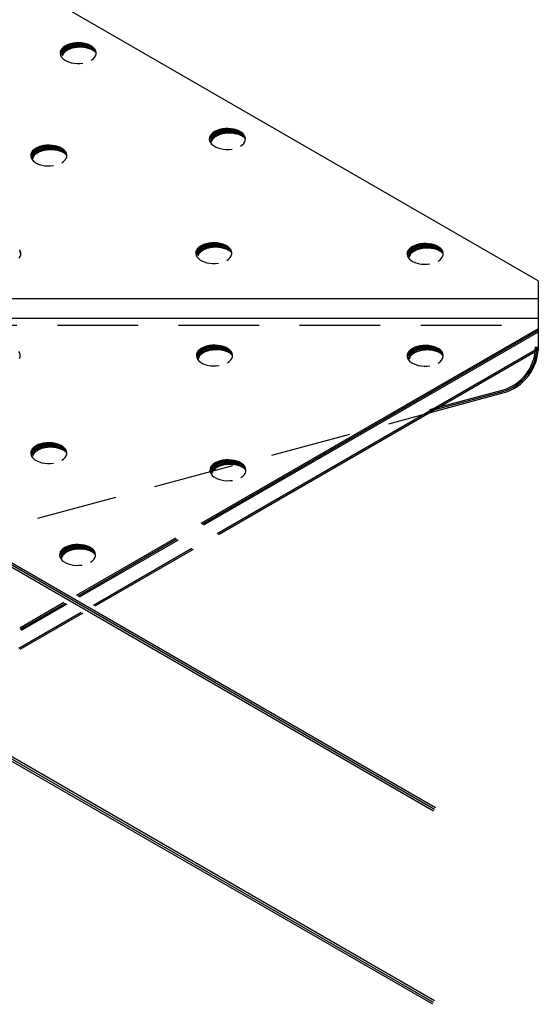
# Model space of a CAD drawing. Extents: x 14 to 804, y 36 to 580.
# Drawn here: x 738 to 779, y 49 to 126 of the extents above; entities that cross this region are included whole.
import ezdxf

# ---------------------------------------------------------------- set-up
doc = ezdxf.new("R2010")
doc.units = 0
doc.linetypes.add('HIDDEN', pattern=[9.525, 6.35, -3.175])
doc.layers.add('PLATTE', color=7, linetype='Continuous')
doc.layers.add('ZEICHNUNG', color=7, linetype='Continuous')

msp = doc.modelspace()

# ---------------------------------------------------------------- linework, layer by layer
at = {"layer": 'PLATTE', "color": 7, "linetype": 'Continuous'}
for p, q in [((778.564, 105.907), (737.777, 129.456)), ((778.564, 105.907), (778.564, 102.139)), ((730.249, 104.516), (778.564, 104.516)), ((778.564, 104.023), (778.564, 100.728)), ((770.408, 64.334), (703.175, 103.15)), ((770.483, 64.464), (703.477, 103.15)), ((770.333, 64.203), (703.326, 102.889)), ((730.129, 102.981), (778.564, 102.981)), ((778.564, 102.139), (752.021, 86.815)), ((778.564, 102.009), (752.129, 86.747)), ((778.564, 101.878), (752.238, 86.679)), ((778.564, 102.139), (778.564, 100.451)), ((778.507, 100.549), (753.316, 86.005)), ((778.564, 100.451), (753.425, 85.937)), ((770.038, 95.781), (775.716, 97.308)), ((770.067, 95.672), (775.745, 97.199)), ((770.097, 95.563), (775.775, 97.09)), ((770.408, 49.262), (703.175, 88.079)), ((770.333, 49.132), (703.326, 87.818)), ((770.257, 49.001), (703.326, 87.644)), ((750.021, 85.66), (742.224, 81.158)), ((750.13, 85.592), (742.337, 81.093)), ((750.238, 85.524), (742.451, 81.029)), ((751.317, 84.85), (743.582, 80.385)), ((751.425, 84.783), (743.696, 80.32)), ((741.259, 80.601), (737.777, 78.591)), ((742.617, 79.828), (737.72, 77.001)), ((741.373, 80.536), (737.833, 78.493)), ((741.487, 80.472), (737.89, 78.395)), ((742.731, 79.763), (737.777, 76.903))]:
    msp.add_line(p, q, dxfattribs=at)
at = {"layer": 'PLATTE', "color": 7, "linetype": 'HIDDEN'}
for p, q in [((731.213, 102.435), (778.564, 102.435)), ((730.003, 84.779), (770.097, 95.563))]:
    msp.add_line(p, q, dxfattribs=at)
at = {"layer": 'PLATTE', "color": 7, "linetype": 'Continuous'}
for radius in [3.542, 3.655, 3.768]:
    msp.add_arc((774.796, 100.728), radius, 285.0537, 0, dxfattribs=at)
at = {"layer": 'ZEICHNUNG', "color": 7, "linetype": 'Continuous'}
for points in [[(743.404, 123.256), (743.551, 123.36), (743.666, 123.477), (743.748, 123.603), (743.792, 123.735), (743.798, 123.87), (743.767, 124.003), (743.698, 124.131), (743.593, 124.251), (743.456, 124.36), (743.29, 124.455), (743.1, 124.532), (742.89, 124.591), (742.667, 124.629), (742.436, 124.645), (742.203, 124.639), (741.975, 124.612), (741.758, 124.563), (741.557, 124.494), (741.379, 124.408), (741.228, 124.306), (741.107, 124.191), (741.02, 124.066), (740.971, 123.935), (740.958, 123.8), (740.984, 123.667), (741.048, 123.537), (741.147, 123.416), (741.279, 123.305), (741.441, 123.208), (741.628, 123.128), (741.835, 123.067), (742.057, 123.026), (742.288, 123.006), (742.521, 123.008), (742.75, 123.033)], [(743.356, 124.376), (743.289, 124.409), (743.219, 124.44), (743.145, 124.468), (743.068, 124.493), (742.989, 124.516), (742.908, 124.535), (742.825, 124.552), (742.74, 124.566), (742.653, 124.577), (742.566, 124.584), (742.478, 124.589), (742.39, 124.59), (742.302, 124.588), (742.214, 124.583), (742.127, 124.575), (742.041, 124.563), (741.956, 124.549), (741.873, 124.532), (741.792, 124.511), (741.714, 124.488), (741.638, 124.462), (741.565, 124.434), (741.495, 124.402), (741.429, 124.369), (741.366, 124.333), (741.308, 124.295), (741.253, 124.255), (741.203, 124.213), (741.158, 124.169), (741.117, 124.124), (741.082, 124.077), (741.051, 124.029), (741.026, 123.981), (741.006, 123.931), (740.991, 123.881)], [(743.501, 124.259), (743.437, 124.299), (743.37, 124.336), (743.298, 124.371), (743.222, 124.403), (743.143, 124.432), (743.061, 124.458), (742.976, 124.481), (742.888, 124.5), (742.799, 124.516), (742.708, 124.529), (742.616, 124.538), (742.522, 124.544), (742.429, 124.546), (742.335, 124.544), (742.242, 124.539), (742.149, 124.53), (742.058, 124.518), (741.968, 124.503), (741.88, 124.484), (741.795, 124.462), (741.712, 124.436), (741.633, 124.408), (741.557, 124.376), (741.484, 124.342), (741.416, 124.305), (741.352, 124.265), (741.292, 124.224), (741.238, 124.18), (741.189, 124.134), (741.145, 124.086), (741.106, 124.036), (741.074, 123.986), (741.047, 123.934), (741.026, 123.881), (741.011, 123.828)], [(743.661, 124.104), (743.606, 124.153), (743.546, 124.199), (743.48, 124.242), (743.409, 124.283), (743.333, 124.321), (743.252, 124.355), (743.168, 124.387), (743.08, 124.414), (742.989, 124.439), (742.895, 124.459), (742.799, 124.475), (742.701, 124.488), (742.602, 124.496), (742.502, 124.501), (742.402, 124.501), (742.302, 124.497), (742.202, 124.49), (742.104, 124.478), (742.008, 124.462), (741.913, 124.442), (741.822, 124.419), (741.733, 124.392), (741.648, 124.361), (741.567, 124.327), (741.49, 124.29), (741.418, 124.249), (741.352, 124.206), (741.29, 124.16), (741.234, 124.112), (741.185, 124.062), (741.141, 124.01), (741.104, 123.956), (741.074, 123.901), (741.051, 123.844), (741.034, 123.787)], [(743.678, 124.054), (743.624, 124.102), (743.565, 124.147), (743.501, 124.19), (743.431, 124.23), (743.357, 124.268), (743.279, 124.302), (743.196, 124.333), (743.111, 124.361), (743.022, 124.385), (742.93, 124.406), (742.836, 124.422), (742.74, 124.436), (742.643, 124.445), (742.545, 124.45), (742.447, 124.452), (742.349, 124.449), (742.251, 124.443), (742.154, 124.432), (742.059, 124.418), (741.966, 124.4), (741.875, 124.379), (741.787, 124.354), (741.702, 124.325), (741.62, 124.293), (741.543, 124.258), (741.47, 124.22), (741.402, 124.179), (741.339, 124.135), (741.281, 124.09), (741.229, 124.041), (741.183, 123.991), (741.143, 123.939), (741.109, 123.886), (741.082, 123.831), (741.061, 123.776)], [(743.703, 123.968), (743.649, 124.016), (743.588, 124.062), (743.522, 124.106), (743.451, 124.147), (743.375, 124.185), (743.295, 124.219), (743.21, 124.25), (743.122, 124.278), (743.031, 124.302), (742.937, 124.323), (742.841, 124.339), (742.743, 124.352), (742.644, 124.36), (742.544, 124.364), (742.444, 124.365), (742.344, 124.361), (742.245, 124.353), (742.146, 124.341), (742.05, 124.326), (741.956, 124.306), (741.864, 124.282), (741.775, 124.255), (741.69, 124.225), (741.609, 124.191), (741.533, 124.153), (741.461, 124.113), (741.394, 124.07), (741.332, 124.024), (741.277, 123.976), (741.227, 123.926), (741.184, 123.873), (741.147, 123.82), (741.116, 123.764), (741.093, 123.708), (741.076, 123.651)], [(743.746, 123.888), (743.691, 123.936), (743.631, 123.982), (743.565, 124.026), (743.493, 124.067), (743.417, 124.105), (743.337, 124.139), (743.253, 124.171), (743.165, 124.198), (743.074, 124.222), (742.98, 124.243), (742.884, 124.259), (742.786, 124.272), (742.686, 124.28), (742.586, 124.284), (742.486, 124.285), (742.386, 124.281), (742.287, 124.273), (742.189, 124.261), (742.092, 124.246), (741.998, 124.226), (741.906, 124.202), (741.818, 124.175), (741.733, 124.145), (741.652, 124.111), (741.575, 124.073), (741.503, 124.033), (741.436, 123.99), (741.375, 123.944), (741.319, 123.896), (741.269, 123.846), (741.226, 123.794), (741.189, 123.74), (741.159, 123.685), (741.135, 123.628), (741.119, 123.571)], [(755.131, 116.5), (755.278, 116.604), (755.394, 116.721), (755.475, 116.847), (755.519, 116.979), (755.525, 117.113), (755.494, 117.246), (755.425, 117.375), (755.32, 117.495), (755.183, 117.604), (755.018, 117.698), (754.827, 117.776), (754.617, 117.834), (754.394, 117.872), (754.163, 117.888), (753.93, 117.883), (753.702, 117.855), (753.485, 117.807), (753.285, 117.738), (753.106, 117.652), (752.955, 117.55), (752.834, 117.434), (752.748, 117.31), (752.698, 117.178), (752.685, 117.044), (752.712, 116.91), (752.775, 116.781), (752.874, 116.659), (753.007, 116.549), (753.168, 116.452), (753.355, 116.372), (753.563, 116.31), (753.784, 116.269), (754.015, 116.25), (754.248, 116.252), (754.477, 116.276)], [(755.083, 117.62), (755.016, 117.653), (754.946, 117.683), (754.872, 117.711), (754.795, 117.737), (754.716, 117.759), (754.635, 117.779), (754.552, 117.796), (754.467, 117.81), (754.38, 117.82), (754.293, 117.828), (754.205, 117.832), (754.117, 117.833), (754.029, 117.832), (753.941, 117.826), (753.854, 117.818), (753.768, 117.807), (753.683, 117.793), (753.6, 117.775), (753.52, 117.755), (753.441, 117.732), (753.365, 117.706), (753.292, 117.677), (753.222, 117.646), (753.156, 117.612), (753.093, 117.577), (753.035, 117.538), (752.98, 117.498), (752.93, 117.456), (752.885, 117.413), (752.845, 117.367), (752.809, 117.321), (752.778, 117.273), (752.753, 117.224), (752.733, 117.175), (752.718, 117.124)], [(755.228, 117.503), (755.164, 117.542), (755.097, 117.58), (755.025, 117.615), (754.949, 117.647), (754.87, 117.676), (754.788, 117.701), (754.703, 117.724), (754.616, 117.744), (754.526, 117.76), (754.435, 117.772), (754.343, 117.782), (754.25, 117.787), (754.156, 117.789), (754.062, 117.788), (753.969, 117.783), (753.876, 117.774), (753.785, 117.762), (753.695, 117.746), (753.608, 117.728), (753.522, 117.705), (753.439, 117.68), (753.36, 117.651), (753.284, 117.62), (753.211, 117.586), (753.143, 117.549), (753.079, 117.509), (753.02, 117.467), (752.965, 117.423), (752.916, 117.377), (752.872, 117.329), (752.833, 117.28), (752.801, 117.229), (752.774, 117.178), (752.753, 117.125), (752.738, 117.071)], [(755.388, 117.348), (755.334, 117.396), (755.273, 117.442), (755.207, 117.486), (755.136, 117.527), (755.06, 117.565), (754.98, 117.599), (754.895, 117.63), (754.807, 117.658), (754.716, 117.682), (754.622, 117.703), (754.526, 117.719), (754.428, 117.731), (754.329, 117.74), (754.229, 117.744), (754.129, 117.745), (754.029, 117.741), (753.929, 117.733), (753.831, 117.721), (753.735, 117.706), (753.64, 117.686), (753.549, 117.662), (753.46, 117.635), (753.375, 117.605), (753.294, 117.57), (753.217, 117.533), (753.145, 117.493), (753.079, 117.45), (753.017, 117.404), (752.961, 117.356), (752.912, 117.306), (752.868, 117.253), (752.831, 117.2), (752.801, 117.144), (752.778, 117.088), (752.761, 117.031)], [(755.405, 117.298), (755.351, 117.345), (755.292, 117.391), (755.228, 117.434), (755.158, 117.474), (755.084, 117.511), (755.006, 117.546), (754.924, 117.577), (754.838, 117.604), (754.749, 117.629), (754.657, 117.649), (754.563, 117.666), (754.468, 117.679), (754.37, 117.688), (754.273, 117.694), (754.174, 117.695), (754.076, 117.693), (753.978, 117.686), (753.882, 117.676), (753.786, 117.662), (753.693, 117.644), (753.602, 117.623), (753.514, 117.597), (753.429, 117.569), (753.347, 117.537), (753.27, 117.502), (753.197, 117.464), (753.129, 117.423), (753.066, 117.379), (753.008, 117.333), (752.956, 117.285), (752.91, 117.235), (752.87, 117.183), (752.836, 117.13), (752.809, 117.075), (752.788, 117.02)], [(755.431, 117.211), (755.376, 117.26), (755.315, 117.306), (755.249, 117.35), (755.178, 117.39), (755.102, 117.428), (755.022, 117.463), (754.938, 117.494), (754.85, 117.522), (754.758, 117.546), (754.664, 117.566), (754.568, 117.583), (754.47, 117.595), (754.371, 117.604), (754.271, 117.608), (754.171, 117.608), (754.071, 117.605), (753.972, 117.597), (753.873, 117.585), (753.777, 117.569), (753.683, 117.55), (753.591, 117.526), (753.503, 117.499), (753.418, 117.468), (753.336, 117.434), (753.26, 117.397), (753.188, 117.357), (753.121, 117.313), (753.059, 117.268), (753.004, 117.22), (752.954, 117.169), (752.911, 117.117), (752.874, 117.063), (752.844, 117.008), (752.82, 116.952), (752.804, 116.895)], [(755.473, 117.131), (755.418, 117.18), (755.358, 117.226), (755.292, 117.27), (755.221, 117.311), (755.145, 117.348), (755.064, 117.383), (754.98, 117.414), (754.892, 117.442), (754.801, 117.466), (754.707, 117.486), (754.611, 117.503), (754.513, 117.515), (754.414, 117.524), (754.314, 117.528), (754.213, 117.528), (754.113, 117.525), (754.014, 117.517), (753.916, 117.505), (753.819, 117.489), (753.725, 117.47), (753.633, 117.446), (753.545, 117.419), (753.46, 117.388), (753.379, 117.354), (753.302, 117.317), (753.23, 117.277), (753.163, 117.234), (753.102, 117.188), (753.046, 117.14), (752.996, 117.089), (752.953, 117.037), (752.916, 116.983), (752.886, 116.928), (752.862, 116.872), (752.846, 116.815)], [(741.087, 115.197), (741.234, 115.301), (741.35, 115.418), (741.431, 115.544), (741.475, 115.676), (741.482, 115.81), (741.45, 115.943), (741.381, 116.072), (741.277, 116.192), (741.14, 116.301), (740.974, 116.395), (740.784, 116.473), (740.574, 116.531), (740.35, 116.569), (740.119, 116.585), (739.886, 116.58), (739.659, 116.552), (739.441, 116.504), (739.241, 116.435), (739.063, 116.349), (738.911, 116.247), (738.79, 116.131), (738.704, 116.007), (738.654, 115.875), (738.642, 115.741), (738.668, 115.607), (738.731, 115.478), (738.831, 115.356), (738.963, 115.246), (739.125, 115.149), (739.312, 115.069), (739.519, 115.007), (739.741, 114.966), (739.971, 114.947), (740.204, 114.949), (740.433, 114.973)], [(741.04, 116.317), (740.973, 116.35), (740.902, 116.38), (740.828, 116.408), (740.752, 116.434), (740.673, 116.456), (740.591, 116.476), (740.508, 116.493), (740.423, 116.507), (740.337, 116.517), (740.25, 116.525), (740.162, 116.529), (740.074, 116.53), (739.985, 116.529), (739.898, 116.523), (739.81, 116.515), (739.724, 116.504), (739.64, 116.49), (739.557, 116.472), (739.476, 116.452), (739.397, 116.429), (739.321, 116.403), (739.248, 116.374), (739.179, 116.343), (739.112, 116.309), (739.05, 116.273), (738.991, 116.235), (738.937, 116.195), (738.887, 116.153), (738.842, 116.11), (738.801, 116.064), (738.765, 116.018), (738.735, 115.97), (738.709, 115.921), (738.689, 115.872), (738.675, 115.821)], [(741.184, 116.2), (741.121, 116.239), (741.053, 116.277), (740.981, 116.312), (740.906, 116.344), (740.827, 116.373), (740.744, 116.398), (740.659, 116.421), (740.572, 116.441), (740.483, 116.457), (740.391, 116.469), (740.299, 116.479), (740.206, 116.484), (740.112, 116.486), (740.019, 116.485), (739.925, 116.48), (739.833, 116.471), (739.742, 116.459), (739.652, 116.443), (739.564, 116.425), (739.479, 116.402), (739.396, 116.377), (739.316, 116.348), (739.24, 116.317), (739.168, 116.283), (739.099, 116.246), (739.035, 116.206), (738.976, 116.164), (738.922, 116.12), (738.872, 116.074), (738.828, 116.026), (738.79, 115.977), (738.757, 115.926), (738.73, 115.875), (738.71, 115.822), (738.695, 115.768)], [(741.345, 116.045), (741.29, 116.093), (741.229, 116.139), (741.163, 116.183), (741.092, 116.224), (741.016, 116.262), (740.936, 116.296), (740.852, 116.327), (740.764, 116.355), (740.672, 116.379), (740.579, 116.4), (740.482, 116.416), (740.385, 116.428), (740.285, 116.437), (740.185, 116.441), (740.085, 116.442), (739.985, 116.438), (739.886, 116.43), (739.788, 116.418), (739.691, 116.403), (739.597, 116.383), (739.505, 116.359), (739.417, 116.332), (739.332, 116.302), (739.251, 116.267), (739.174, 116.23), (739.102, 116.19), (739.035, 116.147), (738.974, 116.101), (738.918, 116.053), (738.868, 116.003), (738.825, 115.95), (738.788, 115.897), (738.758, 115.841), (738.734, 115.785), (738.718, 115.728)], [(741.361, 115.995), (741.308, 116.042), (741.249, 116.088), (741.184, 116.131), (741.115, 116.171), (741.041, 116.208), (740.962, 116.242), (740.88, 116.274), (740.794, 116.301), (740.705, 116.326), (740.614, 116.346), (740.52, 116.363), (740.424, 116.376), (740.327, 116.385), (740.229, 116.391), (740.131, 116.392), (740.032, 116.39), (739.935, 116.383), (739.838, 116.373), (739.743, 116.359), (739.649, 116.341), (739.558, 116.32), (739.47, 116.294), (739.385, 116.266), (739.304, 116.234), (739.227, 116.199), (739.154, 116.161), (739.086, 116.12), (739.022, 116.076), (738.965, 116.03), (738.913, 115.982), (738.866, 115.932), (738.826, 115.88), (738.793, 115.827), (738.765, 115.772), (738.745, 115.717)], [(741.387, 115.908), (741.332, 115.957), (741.272, 116.003), (741.206, 116.047), (741.135, 116.087), (741.059, 116.125), (740.978, 116.16), (740.894, 116.191), (740.806, 116.219), (740.715, 116.243), (740.621, 116.263), (740.525, 116.28), (740.427, 116.292), (740.328, 116.301), (740.228, 116.305), (740.127, 116.305), (740.027, 116.302), (739.928, 116.294), (739.83, 116.282), (739.733, 116.266), (739.639, 116.247), (739.548, 116.223), (739.459, 116.196), (739.374, 116.165), (739.293, 116.131), (739.216, 116.094), (739.144, 116.054), (739.077, 116.01), (739.016, 115.965), (738.96, 115.917), (738.911, 115.866), (738.867, 115.814), (738.83, 115.76), (738.8, 115.705), (738.777, 115.649), (738.76, 115.592)], [(741.429, 115.828), (741.375, 115.877), (741.314, 115.923), (741.248, 115.967), (741.177, 116.007), (741.101, 116.045), (741.021, 116.08), (740.936, 116.111), (740.848, 116.139), (740.757, 116.163), (740.663, 116.183), (740.567, 116.2), (740.469, 116.212), (740.37, 116.221), (740.27, 116.225), (740.17, 116.225), (740.07, 116.222), (739.97, 116.214), (739.872, 116.202), (739.776, 116.186), (739.681, 116.167), (739.59, 116.143), (739.501, 116.116), (739.416, 116.085), (739.335, 116.051), (739.258, 116.014), (739.187, 115.974), (739.12, 115.931), (739.058, 115.885), (739.003, 115.837), (738.953, 115.786), (738.909, 115.734), (738.873, 115.68), (738.842, 115.625), (738.819, 115.569), (738.802, 115.512)], [(754.069, 107.523), (754.216, 107.628), (754.332, 107.744), (754.413, 107.87), (754.457, 108.002), (754.464, 108.137), (754.432, 108.27), (754.363, 108.399), (754.259, 108.519), (754.122, 108.628), (753.956, 108.722), (753.765, 108.799), (753.556, 108.858), (753.332, 108.896), (753.101, 108.912), (752.868, 108.907), (752.64, 108.879), (752.423, 108.83), (752.223, 108.762), (752.044, 108.675), (751.893, 108.573), (751.772, 108.458), (751.686, 108.333), (751.636, 108.202), (751.624, 108.068), (751.65, 107.934), (751.713, 107.805), (751.813, 107.683), (751.945, 107.572), (752.107, 107.476), (752.294, 107.395), (752.501, 107.334), (752.723, 107.293), (752.953, 107.273), (753.186, 107.276), (753.415, 107.3)], [(754.021, 108.643), (753.954, 108.676), (753.884, 108.707), (753.81, 108.735), (753.734, 108.761), (753.655, 108.783), (753.573, 108.803), (753.49, 108.82), (753.405, 108.833), (753.319, 108.844), (753.231, 108.851), (753.144, 108.856), (753.055, 108.857), (752.967, 108.855), (752.879, 108.85), (752.792, 108.842), (752.706, 108.831), (752.622, 108.816), (752.539, 108.799), (752.458, 108.779), (752.379, 108.755), (752.303, 108.729), (752.23, 108.701), (752.161, 108.67), (752.094, 108.636), (752.032, 108.6), (751.973, 108.562), (751.919, 108.522), (751.869, 108.48), (751.823, 108.436), (751.783, 108.391), (751.747, 108.344), (751.717, 108.297), (751.691, 108.248), (751.671, 108.198), (751.657, 108.148)], [(754.166, 108.526), (754.103, 108.566), (754.035, 108.604), (753.963, 108.638), (753.888, 108.67), (753.809, 108.699), (753.726, 108.725), (753.641, 108.748), (753.554, 108.767), (753.464, 108.783), (753.373, 108.796), (753.281, 108.805), (753.188, 108.811), (753.094, 108.813), (753.001, 108.811), (752.907, 108.806), (752.815, 108.798), (752.723, 108.786), (752.634, 108.77), (752.546, 108.751), (752.46, 108.729), (752.378, 108.704), (752.298, 108.675), (752.222, 108.644), (752.15, 108.609), (752.081, 108.572), (752.017, 108.533), (751.958, 108.491), (751.903, 108.447), (751.854, 108.401), (751.81, 108.353), (751.772, 108.304), (751.739, 108.253), (751.712, 108.201), (751.691, 108.149), (751.677, 108.095)], [(754.327, 108.371), (754.272, 108.42), (754.211, 108.466), (754.145, 108.51), (754.074, 108.55), (753.998, 108.588), (753.918, 108.623), (753.833, 108.654), (753.745, 108.682), (753.654, 108.706), (753.56, 108.726), (753.464, 108.743), (753.366, 108.755), (753.267, 108.764), (753.167, 108.768), (753.067, 108.768), (752.967, 108.765), (752.868, 108.757), (752.769, 108.745), (752.673, 108.729), (752.579, 108.71), (752.487, 108.686), (752.399, 108.659), (752.313, 108.628), (752.232, 108.594), (752.156, 108.557), (752.084, 108.517), (752.017, 108.473), (751.955, 108.428), (751.9, 108.38), (751.85, 108.329), (751.807, 108.277), (751.77, 108.223), (751.74, 108.168), (751.716, 108.112), (751.7, 108.055)], [(754.343, 108.321), (754.29, 108.369), (754.231, 108.414), (754.166, 108.457), (754.097, 108.498), (754.023, 108.535), (753.944, 108.569), (753.862, 108.6), (753.776, 108.628), (753.687, 108.652), (753.595, 108.673), (753.502, 108.69), (753.406, 108.703), (753.309, 108.712), (753.211, 108.718), (753.113, 108.719), (753.014, 108.717), (752.917, 108.71), (752.82, 108.7), (752.725, 108.686), (752.631, 108.668), (752.54, 108.646), (752.452, 108.621), (752.367, 108.592), (752.286, 108.561), (752.208, 108.525), (752.136, 108.487), (752.067, 108.446), (752.004, 108.403), (751.947, 108.357), (751.894, 108.309), (751.848, 108.259), (751.808, 108.207), (751.774, 108.153), (751.747, 108.099), (751.726, 108.043)], [(754.369, 108.235), (754.314, 108.284), (754.254, 108.33), (754.188, 108.373), (754.117, 108.414), (754.041, 108.452), (753.96, 108.487), (753.876, 108.518), (753.788, 108.545), (753.697, 108.57), (753.603, 108.59), (753.507, 108.606), (753.409, 108.619), (753.31, 108.627), (753.21, 108.632), (753.109, 108.632), (753.009, 108.628), (752.91, 108.621), (752.812, 108.609), (752.715, 108.593), (752.621, 108.573), (752.529, 108.55), (752.441, 108.523), (752.356, 108.492), (752.275, 108.458), (752.198, 108.421), (752.126, 108.38), (752.059, 108.337), (751.998, 108.291), (751.942, 108.243), (751.892, 108.193), (751.849, 108.141), (751.812, 108.087), (751.782, 108.032), (751.758, 107.975), (751.742, 107.918)], [(754.411, 108.155), (754.356, 108.204), (754.296, 108.25), (754.23, 108.293), (754.159, 108.334), (754.083, 108.372), (754.002, 108.407), (753.918, 108.438), (753.83, 108.466), (753.739, 108.49), (753.645, 108.51), (753.549, 108.526), (753.451, 108.539), (753.352, 108.547), (753.252, 108.552), (753.152, 108.552), (753.052, 108.548), (752.952, 108.541), (752.854, 108.529), (752.758, 108.513), (752.663, 108.493), (752.572, 108.47), (752.483, 108.443), (752.398, 108.412), (752.317, 108.378), (752.24, 108.341), (752.168, 108.3), (752.102, 108.257), (752.04, 108.211), (751.984, 108.163), (751.935, 108.113), (751.891, 108.061), (751.854, 108.007), (751.824, 107.952), (751.801, 107.896), (751.784, 107.838)], [(770.697, 107.461), (770.844, 107.565), (770.959, 107.682), (771.04, 107.808), (771.085, 107.94), (771.091, 108.074), (771.06, 108.208), (770.991, 108.336), (770.886, 108.456), (770.749, 108.565), (770.583, 108.659), (770.393, 108.737), (770.183, 108.795), (769.96, 108.833), (769.729, 108.85), (769.496, 108.844), (769.268, 108.816), (769.051, 108.768), (768.85, 108.699), (768.672, 108.613), (768.52, 108.511), (768.4, 108.396), (768.313, 108.271), (768.263, 108.139), (768.251, 108.005), (768.277, 107.871), (768.341, 107.742), (768.44, 107.62), (768.572, 107.51), (768.734, 107.413), (768.921, 107.333), (769.128, 107.271), (769.35, 107.23), (769.581, 107.211), (769.813, 107.213), (770.043, 107.237)], [(770.649, 108.581), (770.582, 108.614), (770.511, 108.644), (770.438, 108.673), (770.361, 108.698), (770.282, 108.72), (770.201, 108.74), (770.118, 108.757), (770.033, 108.771), (769.946, 108.781), (769.859, 108.789), (769.771, 108.793), (769.683, 108.794), (769.595, 108.793), (769.507, 108.788), (769.42, 108.779), (769.334, 108.768), (769.249, 108.754), (769.166, 108.736), (769.085, 108.716), (769.007, 108.693), (768.931, 108.667), (768.858, 108.638), (768.788, 108.607), (768.722, 108.573), (768.659, 108.538), (768.601, 108.499), (768.546, 108.459), (768.496, 108.417), (768.451, 108.374), (768.41, 108.328), (768.375, 108.282), (768.344, 108.234), (768.319, 108.185), (768.299, 108.136), (768.284, 108.085)], [(770.794, 108.464), (770.73, 108.504), (770.663, 108.541), (770.591, 108.576), (770.515, 108.608), (770.436, 108.637), (770.354, 108.663), (770.269, 108.685), (770.181, 108.705), (770.092, 108.721), (770.001, 108.733), (769.909, 108.743), (769.815, 108.748), (769.722, 108.75), (769.628, 108.749), (769.535, 108.744), (769.442, 108.735), (769.351, 108.723), (769.261, 108.708), (769.173, 108.689), (769.088, 108.666), (769.005, 108.641), (768.926, 108.612), (768.85, 108.581), (768.777, 108.547), (768.709, 108.51), (768.645, 108.47), (768.585, 108.428), (768.531, 108.384), (768.482, 108.338), (768.438, 108.29), (768.399, 108.241), (768.367, 108.19), (768.34, 108.139), (768.319, 108.086), (768.304, 108.032)], [(770.954, 108.309), (770.899, 108.357), (770.839, 108.403), (770.773, 108.447), (770.702, 108.488), (770.626, 108.526), (770.545, 108.56), (770.461, 108.591), (770.373, 108.619), (770.282, 108.643), (770.188, 108.664), (770.092, 108.68), (769.994, 108.693), (769.895, 108.701), (769.795, 108.705), (769.695, 108.706), (769.594, 108.702), (769.495, 108.694), (769.397, 108.682), (769.301, 108.667), (769.206, 108.647), (769.115, 108.623), (769.026, 108.596), (768.941, 108.566), (768.86, 108.532), (768.783, 108.494), (768.711, 108.454), (768.644, 108.411), (768.583, 108.365), (768.527, 108.317), (768.478, 108.267), (768.434, 108.214), (768.397, 108.161), (768.367, 108.105), (768.344, 108.049), (768.327, 107.992)], [(770.971, 108.259), (770.917, 108.306), (770.858, 108.352), (770.794, 108.395), (770.724, 108.435), (770.65, 108.472), (770.572, 108.507), (770.489, 108.538), (770.404, 108.565), (770.315, 108.59), (770.223, 108.61), (770.129, 108.627), (770.033, 108.64), (769.936, 108.65), (769.838, 108.655), (769.74, 108.656), (769.642, 108.654), (769.544, 108.647), (769.447, 108.637), (769.352, 108.623), (769.259, 108.605), (769.168, 108.584), (769.08, 108.558), (768.995, 108.53), (768.913, 108.498), (768.836, 108.463), (768.763, 108.425), (768.695, 108.384), (768.632, 108.34), (768.574, 108.294), (768.522, 108.246), (768.476, 108.196), (768.436, 108.144), (768.402, 108.091), (768.375, 108.036), (768.354, 107.981)], [(770.996, 108.172), (770.942, 108.221), (770.881, 108.267), (770.815, 108.311), (770.744, 108.351), (770.668, 108.389), (770.588, 108.424), (770.503, 108.455), (770.415, 108.483), (770.324, 108.507), (770.23, 108.527), (770.134, 108.544), (770.036, 108.556), (769.937, 108.565), (769.837, 108.569), (769.737, 108.569), (769.637, 108.566), (769.537, 108.558), (769.439, 108.546), (769.343, 108.53), (769.249, 108.511), (769.157, 108.487), (769.068, 108.46), (768.983, 108.429), (768.902, 108.395), (768.826, 108.358), (768.754, 108.318), (768.687, 108.275), (768.625, 108.229), (768.57, 108.181), (768.52, 108.13), (768.477, 108.078), (768.44, 108.024), (768.409, 107.969), (768.386, 107.913), (768.369, 107.856)], [(771.039, 108.093), (770.984, 108.141), (770.923, 108.187), (770.857, 108.231), (770.786, 108.272), (770.71, 108.309), (770.63, 108.344), (770.546, 108.375), (770.458, 108.403), (770.366, 108.427), (770.273, 108.447), (770.176, 108.464), (770.079, 108.476), (769.979, 108.485), (769.879, 108.489), (769.779, 108.49), (769.679, 108.486), (769.58, 108.478), (769.482, 108.466), (769.385, 108.45), (769.291, 108.431), (769.199, 108.407), (769.111, 108.38), (769.026, 108.349), (768.945, 108.315), (768.868, 108.278), (768.796, 108.238), (768.729, 108.195), (768.668, 108.149), (768.612, 108.101), (768.562, 108.05), (768.519, 107.998), (768.482, 107.944), (768.452, 107.889), (768.428, 107.833), (768.412, 107.776)], [(737.73, 107.696), (737.812, 107.822), (737.856, 107.954), (737.862, 108.089), (737.831, 108.222), (737.762, 108.35)], [(737.81, 108.107), (737.755, 108.155)], [(754.117, 99.464), (754.264, 99.568), (754.38, 99.685), (754.461, 99.811), (754.506, 99.943), (754.512, 100.078), (754.48, 100.211), (754.411, 100.339), (754.307, 100.459), (754.17, 100.568), (754.004, 100.663), (753.814, 100.74), (753.604, 100.799), (753.381, 100.836), (753.149, 100.853), (752.917, 100.847), (752.689, 100.82), (752.472, 100.771), (752.271, 100.702), (752.093, 100.616), (751.941, 100.514), (751.821, 100.399), (751.734, 100.274), (751.684, 100.143), (751.672, 100.008), (751.698, 99.875), (751.762, 99.745), (751.861, 99.624), (751.993, 99.513), (752.155, 99.416), (752.342, 99.336), (752.549, 99.275), (752.771, 99.234), (753.001, 99.214), (753.234, 99.216), (753.463, 99.241)], [(754.07, 100.584), (754.003, 100.617), (753.932, 100.648), (753.859, 100.676), (753.782, 100.701), (753.703, 100.724), (753.622, 100.743), (753.538, 100.76), (753.453, 100.774), (753.367, 100.785), (753.28, 100.792), (753.192, 100.796), (753.104, 100.798), (753.015, 100.796), (752.928, 100.791), (752.841, 100.783), (752.755, 100.771), (752.67, 100.757), (752.587, 100.74), (752.506, 100.719), (752.428, 100.696), (752.352, 100.67), (752.279, 100.642), (752.209, 100.61), (752.142, 100.577), (752.08, 100.541), (752.021, 100.503), (751.967, 100.463), (751.917, 100.421), (751.872, 100.377), (751.831, 100.332), (751.795, 100.285), (751.765, 100.237), (751.74, 100.189), (751.719, 100.139), (751.705, 100.089)], [(754.214, 100.467), (754.151, 100.507), (754.083, 100.544), (754.012, 100.579), (753.936, 100.611), (753.857, 100.64), (753.775, 100.666), (753.69, 100.689), (753.602, 100.708), (753.513, 100.724), (753.422, 100.737), (753.329, 100.746), (753.236, 100.751), (753.142, 100.754), (753.049, 100.752), (752.955, 100.747), (752.863, 100.738), (752.772, 100.726), (752.682, 100.711), (752.594, 100.692), (752.509, 100.67), (752.426, 100.644), (752.346, 100.616), (752.27, 100.584), (752.198, 100.55), (752.129, 100.513), (752.065, 100.473), (752.006, 100.432), (751.952, 100.388), (751.902, 100.342), (751.858, 100.294), (751.82, 100.244), (751.787, 100.194), (751.76, 100.142), (751.74, 100.089), (751.725, 100.036)], [(754.375, 100.312), (754.32, 100.361), (754.26, 100.407), (754.194, 100.45), (754.122, 100.491), (754.047, 100.529), (753.966, 100.563), (753.882, 100.595), (753.794, 100.622), (753.703, 100.647), (753.609, 100.667), (753.513, 100.683), (753.415, 100.696), (753.315, 100.704), (753.216, 100.709), (753.115, 100.709), (753.015, 100.705), (752.916, 100.697), (752.818, 100.686), (752.721, 100.67), (752.627, 100.65), (752.535, 100.627), (752.447, 100.6), (752.362, 100.569), (752.281, 100.535), (752.204, 100.498), (752.132, 100.457), (752.065, 100.414), (752.004, 100.368), (751.948, 100.32), (751.898, 100.27), (751.855, 100.218), (751.818, 100.164), (751.788, 100.109), (751.764, 100.052), (751.748, 99.995)], [(770.697, 99.445), (770.844, 99.549), (770.959, 99.665), (771.04, 99.792), (771.085, 99.924), (771.091, 100.058), (771.06, 100.191), (770.991, 100.32), (770.886, 100.44), (770.749, 100.549), (770.583, 100.643), (770.393, 100.721), (770.183, 100.779), (769.96, 100.817), (769.729, 100.833), (769.496, 100.828), (769.268, 100.8), (769.051, 100.751), (768.85, 100.683), (768.672, 100.596), (768.52, 100.494), (768.4, 100.379), (768.313, 100.254), (768.263, 100.123), (768.251, 99.989), (768.277, 99.855), (768.341, 99.726), (768.44, 99.604), (768.572, 99.493), (768.734, 99.397), (768.921, 99.317), (769.128, 99.255), (769.35, 99.214), (769.581, 99.194), (769.813, 99.197), (770.043, 99.221)], [(770.649, 100.564), (770.582, 100.598), (770.511, 100.628), (770.438, 100.656), (770.361, 100.682), (770.282, 100.704), (770.201, 100.724), (770.118, 100.741), (770.033, 100.754), (769.946, 100.765), (769.859, 100.773), (769.771, 100.777), (769.683, 100.778), (769.595, 100.776), (769.507, 100.771), (769.42, 100.763), (769.334, 100.752), (769.249, 100.737), (769.166, 100.72), (769.085, 100.7), (769.007, 100.677), (768.931, 100.651), (768.858, 100.622), (768.788, 100.591), (768.722, 100.557), (768.659, 100.521), (768.601, 100.483), (768.546, 100.443), (768.496, 100.401), (768.451, 100.357), (768.41, 100.312), (768.375, 100.266), (768.344, 100.218), (768.319, 100.169), (768.299, 100.119), (768.284, 100.069)], [(770.794, 100.447), (770.73, 100.487), (770.663, 100.525), (770.591, 100.559), (770.515, 100.591), (770.436, 100.62), (770.354, 100.646), (770.269, 100.669), (770.181, 100.688), (770.092, 100.705), (770.001, 100.717), (769.909, 100.726), (769.815, 100.732), (769.722, 100.734), (769.628, 100.733), (769.535, 100.727), (769.442, 100.719), (769.351, 100.707), (769.261, 100.691), (769.173, 100.672), (769.088, 100.65), (769.005, 100.625), (768.926, 100.596), (768.85, 100.565), (768.777, 100.53), (768.709, 100.493), (768.645, 100.454), (768.585, 100.412), (768.531, 100.368), (768.482, 100.322), (768.438, 100.274), (768.399, 100.225), (768.367, 100.174), (768.34, 100.122), (768.319, 100.07), (768.304, 100.016)], [(770.954, 100.292), (770.899, 100.341), (770.839, 100.387), (770.773, 100.431), (770.702, 100.472), (770.626, 100.509), (770.545, 100.544), (770.461, 100.575), (770.373, 100.603), (770.282, 100.627), (770.188, 100.647), (770.092, 100.664), (769.994, 100.676), (769.895, 100.685), (769.795, 100.689), (769.695, 100.689), (769.594, 100.686), (769.495, 100.678), (769.397, 100.666), (769.301, 100.65), (769.206, 100.631), (769.115, 100.607), (769.026, 100.58), (768.941, 100.549), (768.86, 100.515), (768.783, 100.478), (768.711, 100.438), (768.644, 100.395), (768.583, 100.349), (768.527, 100.301), (768.478, 100.25), (768.434, 100.198), (768.397, 100.144), (768.367, 100.089), (768.344, 100.033), (768.327, 99.976)], [(737.763, 99.811), (737.808, 99.943), (737.814, 100.078), (737.782, 100.211), (737.713, 100.339)], [(754.392, 100.262), (754.338, 100.31), (754.279, 100.355), (754.214, 100.398), (754.145, 100.438), (754.071, 100.476), (753.992, 100.51), (753.91, 100.541), (753.824, 100.569), (753.735, 100.593), (753.644, 100.613), (753.55, 100.63), (753.454, 100.644), (753.357, 100.653), (753.259, 100.658), (753.161, 100.66), (753.063, 100.657), (752.965, 100.651), (752.868, 100.64), (752.773, 100.626), (752.679, 100.608), (752.588, 100.587), (752.5, 100.562), (752.415, 100.533), (752.334, 100.501), (752.257, 100.466), (752.184, 100.428), (752.116, 100.387), (752.053, 100.343), (751.995, 100.297), (751.943, 100.249), (751.897, 100.199), (751.856, 100.147), (751.823, 100.094), (751.795, 100.039), (751.775, 99.984)], [(754.417, 100.176), (754.362, 100.224), (754.302, 100.27), (754.236, 100.314), (754.165, 100.355), (754.089, 100.393), (754.008, 100.427), (753.924, 100.458), (753.836, 100.486), (753.745, 100.51), (753.651, 100.531), (753.555, 100.547), (753.457, 100.559), (753.358, 100.568), (753.258, 100.572), (753.158, 100.573), (753.058, 100.569), (752.958, 100.561), (752.86, 100.549), (752.764, 100.534), (752.669, 100.514), (752.578, 100.49), (752.489, 100.463), (752.404, 100.433), (752.323, 100.398), (752.246, 100.361), (752.174, 100.321), (752.107, 100.278), (752.046, 100.232), (751.99, 100.184), (751.941, 100.134), (751.897, 100.081), (751.86, 100.028), (751.83, 99.972), (751.807, 99.916), (751.79, 99.859)], [(754.459, 100.096), (754.405, 100.144), (754.344, 100.19), (754.278, 100.234), (754.207, 100.275), (754.131, 100.313), (754.051, 100.347), (753.966, 100.378), (753.878, 100.406), (753.787, 100.43), (753.693, 100.451), (753.597, 100.467), (753.499, 100.48), (753.4, 100.488), (753.3, 100.492), (753.2, 100.493), (753.1, 100.489), (753, 100.481), (752.902, 100.469), (752.806, 100.454), (752.712, 100.434), (752.62, 100.41), (752.531, 100.383), (752.446, 100.353), (752.365, 100.319), (752.289, 100.281), (752.217, 100.241), (752.15, 100.198), (752.088, 100.152), (752.033, 100.104), (751.983, 100.054), (751.94, 100.001), (751.903, 99.948), (751.872, 99.892), (751.849, 99.836), (751.832, 99.779)], [(770.971, 100.243), (770.917, 100.29), (770.858, 100.336), (770.794, 100.378), (770.724, 100.419), (770.65, 100.456), (770.572, 100.49), (770.489, 100.521), (770.404, 100.549), (770.315, 100.573), (770.223, 100.594), (770.129, 100.611), (770.033, 100.624), (769.936, 100.633), (769.838, 100.639), (769.74, 100.64), (769.642, 100.638), (769.544, 100.631), (769.447, 100.621), (769.352, 100.607), (769.259, 100.589), (769.168, 100.567), (769.08, 100.542), (768.995, 100.514), (768.913, 100.482), (768.836, 100.446), (768.763, 100.408), (768.695, 100.367), (768.632, 100.324), (768.574, 100.278), (768.522, 100.23), (768.476, 100.18), (768.436, 100.128), (768.402, 100.074), (768.375, 100.02), (768.354, 99.964)], [(770.996, 100.156), (770.942, 100.205), (770.881, 100.251), (770.815, 100.294), (770.744, 100.335), (770.668, 100.373), (770.588, 100.408), (770.503, 100.439), (770.415, 100.467), (770.324, 100.491), (770.23, 100.511), (770.134, 100.527), (770.036, 100.54), (769.937, 100.548), (769.837, 100.553), (769.737, 100.553), (769.637, 100.549), (769.537, 100.542), (769.439, 100.53), (769.343, 100.514), (769.249, 100.494), (769.157, 100.471), (769.068, 100.444), (768.983, 100.413), (768.902, 100.379), (768.826, 100.342), (768.754, 100.301), (768.687, 100.258), (768.625, 100.212), (768.57, 100.164), (768.52, 100.114), (768.477, 100.062), (768.44, 100.008), (768.409, 99.953), (768.386, 99.897), (768.369, 99.839)], [(771.039, 100.076), (770.984, 100.125), (770.923, 100.171), (770.857, 100.214), (770.786, 100.255), (770.71, 100.293), (770.63, 100.328), (770.546, 100.359), (770.458, 100.387), (770.366, 100.411), (770.273, 100.431), (770.176, 100.448), (770.079, 100.46), (769.979, 100.468), (769.879, 100.473), (769.779, 100.473), (769.679, 100.469), (769.58, 100.462), (769.482, 100.45), (769.385, 100.434), (769.291, 100.414), (769.199, 100.391), (769.111, 100.364), (769.026, 100.333), (768.945, 100.299), (768.868, 100.262), (768.796, 100.221), (768.729, 100.178), (768.668, 100.133), (768.612, 100.084), (768.562, 100.034), (768.519, 99.982), (768.482, 99.928), (768.452, 99.873), (768.428, 99.817), (768.412, 99.76)], [(741.087, 91.791), (741.234, 91.895), (741.35, 92.012), (741.431, 92.138), (741.475, 92.27), (741.482, 92.404), (741.45, 92.537), (741.381, 92.666), (741.277, 92.786), (741.14, 92.895), (740.974, 92.989), (740.784, 93.067), (740.574, 93.125), (740.35, 93.163), (740.119, 93.18), (739.886, 93.174), (739.659, 93.146), (739.441, 93.098), (739.241, 93.029), (739.063, 92.943), (738.911, 92.841), (738.79, 92.726), (738.704, 92.601), (738.654, 92.469), (738.642, 92.335), (738.668, 92.201), (738.731, 92.072), (738.831, 91.95), (738.963, 91.84), (739.125, 91.743), (739.312, 91.663), (739.519, 91.601), (739.741, 91.56), (739.971, 91.541), (740.204, 91.543), (740.433, 91.567)], [(741.04, 92.911), (740.973, 92.944), (740.902, 92.974), (740.828, 93.002), (740.752, 93.028), (740.673, 93.05), (740.591, 93.07), (740.508, 93.087), (740.423, 93.101), (740.337, 93.111), (740.25, 93.119), (740.162, 93.123), (740.074, 93.124), (739.985, 93.123), (739.898, 93.117), (739.81, 93.109), (739.724, 93.098), (739.64, 93.084), (739.557, 93.066), (739.476, 93.046), (739.397, 93.023), (739.321, 92.997), (739.248, 92.968), (739.179, 92.937), (739.112, 92.903), (739.05, 92.868), (738.991, 92.829), (738.937, 92.789), (738.887, 92.747), (738.842, 92.704), (738.801, 92.658), (738.765, 92.612), (738.735, 92.564), (738.709, 92.515), (738.689, 92.466), (738.675, 92.415)], [(741.184, 92.794), (741.121, 92.834), (741.053, 92.871), (740.981, 92.906), (740.906, 92.938), (740.827, 92.967), (740.744, 92.993), (740.659, 93.015), (740.572, 93.035), (740.483, 93.051), (740.391, 93.063), (740.299, 93.073), (740.206, 93.078), (740.112, 93.08), (740.019, 93.079), (739.925, 93.074), (739.833, 93.065), (739.742, 93.053), (739.652, 93.037), (739.564, 93.019), (739.479, 92.996), (739.396, 92.971), (739.316, 92.942), (739.24, 92.911), (739.168, 92.877), (739.099, 92.84), (739.035, 92.8), (738.976, 92.758), (738.922, 92.714), (738.872, 92.668), (738.828, 92.62), (738.79, 92.571), (738.757, 92.52), (738.73, 92.469), (738.71, 92.416), (738.695, 92.362)], [(741.345, 92.639), (741.29, 92.687), (741.229, 92.733), (741.163, 92.777), (741.092, 92.818), (741.016, 92.856), (740.936, 92.89), (740.852, 92.921), (740.764, 92.949), (740.672, 92.973), (740.579, 92.994), (740.482, 93.01), (740.385, 93.022), (740.285, 93.031), (740.185, 93.035), (740.085, 93.036), (739.985, 93.032), (739.886, 93.024), (739.788, 93.012), (739.691, 92.997), (739.597, 92.977), (739.505, 92.953), (739.417, 92.926), (739.332, 92.896), (739.251, 92.862), (739.174, 92.824), (739.102, 92.784), (739.035, 92.741), (738.974, 92.695), (738.918, 92.647), (738.868, 92.597), (738.825, 92.544), (738.788, 92.491), (738.758, 92.435), (738.734, 92.379), (738.718, 92.322)], [(741.361, 92.589), (741.308, 92.636), (741.249, 92.682), (741.184, 92.725), (741.115, 92.765), (741.041, 92.802), (740.962, 92.837), (740.88, 92.868), (740.794, 92.895), (740.705, 92.92), (740.614, 92.94), (740.52, 92.957), (740.424, 92.97), (740.327, 92.979), (740.229, 92.985), (740.131, 92.986), (740.032, 92.984), (739.935, 92.977), (739.838, 92.967), (739.743, 92.953), (739.649, 92.935), (739.558, 92.914), (739.47, 92.888), (739.385, 92.86), (739.304, 92.828), (739.227, 92.793), (739.154, 92.755), (739.086, 92.714), (739.022, 92.67), (738.965, 92.624), (738.913, 92.576), (738.866, 92.526), (738.826, 92.474), (738.793, 92.421), (738.765, 92.366), (738.745, 92.311)], [(741.387, 92.502), (741.332, 92.551), (741.272, 92.597), (741.206, 92.641), (741.135, 92.681), (741.059, 92.719), (740.978, 92.754), (740.894, 92.785), (740.806, 92.813), (740.715, 92.837), (740.621, 92.857), (740.525, 92.874), (740.427, 92.886), (740.328, 92.895), (740.228, 92.899), (740.127, 92.899), (740.027, 92.896), (739.928, 92.888), (739.83, 92.876), (739.733, 92.86), (739.639, 92.841), (739.548, 92.817), (739.459, 92.79), (739.374, 92.759), (739.293, 92.725), (739.216, 92.688), (739.144, 92.648), (739.077, 92.604), (739.016, 92.559), (738.96, 92.511), (738.911, 92.46), (738.867, 92.408), (738.83, 92.354), (738.8, 92.299), (738.777, 92.243), (738.76, 92.186)], [(741.429, 92.422), (741.375, 92.471), (741.314, 92.517), (741.248, 92.561), (741.177, 92.602), (741.101, 92.639), (741.021, 92.674), (740.936, 92.705), (740.848, 92.733), (740.757, 92.757), (740.663, 92.777), (740.567, 92.794), (740.469, 92.806), (740.37, 92.815), (740.27, 92.819), (740.17, 92.819), (740.07, 92.816), (739.97, 92.808), (739.872, 92.796), (739.776, 92.78), (739.681, 92.761), (739.59, 92.737), (739.501, 92.71), (739.416, 92.679), (739.335, 92.645), (739.258, 92.608), (739.187, 92.568), (739.12, 92.525), (739.058, 92.479), (739.003, 92.431), (738.953, 92.38), (738.909, 92.328), (738.873, 92.274), (738.842, 92.219), (738.819, 92.163), (738.802, 92.106)], [(755.179, 90.44), (755.326, 90.544), (755.442, 90.66), (755.523, 90.787), (755.567, 90.919), (755.574, 91.053), (755.542, 91.186), (755.473, 91.315), (755.369, 91.435), (755.232, 91.544), (755.066, 91.638), (754.875, 91.715), (754.666, 91.774), (754.442, 91.812), (754.211, 91.828), (753.978, 91.823), (753.75, 91.795), (753.533, 91.746), (753.333, 91.678), (753.154, 91.591), (753.003, 91.489), (752.882, 91.374), (752.796, 91.249), (752.746, 91.118), (752.734, 90.984), (752.76, 90.85), (752.823, 90.721), (752.922, 90.599), (753.055, 90.488), (753.217, 90.392), (753.404, 90.312), (753.611, 90.25), (753.833, 90.209), (754.063, 90.189), (754.296, 90.192), (754.525, 90.216)], [(755.131, 91.559), (755.064, 91.593), (754.994, 91.623), (754.92, 91.651), (754.844, 91.677), (754.765, 91.699), (754.683, 91.719), (754.6, 91.736), (754.515, 91.749), (754.429, 91.76), (754.341, 91.768), (754.254, 91.772), (754.165, 91.773), (754.077, 91.771), (753.989, 91.766), (753.902, 91.758), (753.816, 91.747), (753.732, 91.732), (753.649, 91.715), (753.568, 91.695), (753.489, 91.671), (753.413, 91.646), (753.34, 91.617), (753.271, 91.586), (753.204, 91.552), (753.142, 91.516), (753.083, 91.478), (753.029, 91.438), (752.979, 91.396), (752.933, 91.352), (752.893, 91.307), (752.857, 91.261), (752.827, 91.213), (752.801, 91.164), (752.781, 91.114), (752.766, 91.064)], [(755.276, 91.442), (755.213, 91.482), (755.145, 91.52), (755.073, 91.554), (754.998, 91.586), (754.919, 91.615), (754.836, 91.641), (754.751, 91.664), (754.664, 91.683), (754.574, 91.7), (754.483, 91.712), (754.391, 91.721), (754.298, 91.727), (754.204, 91.729), (754.11, 91.727), (754.017, 91.722), (753.925, 91.714), (753.833, 91.702), (753.744, 91.686), (753.656, 91.667), (753.57, 91.645), (753.488, 91.62), (753.408, 91.591), (753.332, 91.56), (753.259, 91.525), (753.191, 91.488), (753.127, 91.449), (753.068, 91.407), (753.013, 91.363), (752.964, 91.317), (752.92, 91.269), (752.882, 91.22), (752.849, 91.169), (752.822, 91.117), (752.801, 91.065), (752.787, 91.011)], [(755.437, 91.287), (755.382, 91.336), (755.321, 91.382), (755.255, 91.426), (755.184, 91.466), (755.108, 91.504), (755.028, 91.539), (754.943, 91.57), (754.855, 91.598), (754.764, 91.622), (754.67, 91.642), (754.574, 91.659), (754.476, 91.671), (754.377, 91.68), (754.277, 91.684), (754.177, 91.684), (754.077, 91.681), (753.978, 91.673), (753.879, 91.661), (753.783, 91.645), (753.689, 91.626), (753.597, 91.602), (753.508, 91.575), (753.423, 91.544), (753.342, 91.51), (753.266, 91.473), (753.194, 91.433), (753.127, 91.39), (753.065, 91.344), (753.01, 91.296), (752.96, 91.245), (752.917, 91.193), (752.88, 91.139), (752.849, 91.084), (752.826, 91.028), (752.81, 90.971)], [(755.453, 91.238), (755.4, 91.285), (755.34, 91.331), (755.276, 91.373), (755.207, 91.414), (755.132, 91.451), (755.054, 91.485), (754.972, 91.516), (754.886, 91.544), (754.797, 91.568), (754.705, 91.589), (754.611, 91.606), (754.516, 91.619), (754.419, 91.628), (754.321, 91.634), (754.223, 91.635), (754.124, 91.633), (754.027, 91.626), (753.93, 91.616), (753.835, 91.602), (753.741, 91.584), (753.65, 91.562), (753.562, 91.537), (753.477, 91.509), (753.396, 91.477), (753.318, 91.441), (753.246, 91.403), (753.177, 91.362), (753.114, 91.319), (753.057, 91.273), (753.004, 91.225), (752.958, 91.175), (752.918, 91.123), (752.884, 91.069), (752.857, 91.015), (752.836, 90.959)], [(755.479, 91.151), (755.424, 91.2), (755.364, 91.246), (755.298, 91.289), (755.226, 91.33), (755.151, 91.368), (755.07, 91.403), (754.986, 91.434), (754.898, 91.462), (754.807, 91.486), (754.713, 91.506), (754.617, 91.522), (754.519, 91.535), (754.42, 91.543), (754.32, 91.548), (754.219, 91.548), (754.119, 91.544), (754.02, 91.537), (753.922, 91.525), (753.825, 91.509), (753.731, 91.489), (753.639, 91.466), (753.551, 91.439), (753.466, 91.408), (753.385, 91.374), (753.308, 91.337), (753.236, 91.296), (753.169, 91.253), (753.108, 91.207), (753.052, 91.159), (753.002, 91.109), (752.959, 91.057), (752.922, 91.003), (752.892, 90.948), (752.868, 90.892), (752.852, 90.834)], [(755.521, 91.071), (755.466, 91.12), (755.406, 91.166), (755.34, 91.209), (755.269, 91.25), (755.193, 91.288), (755.112, 91.323), (755.028, 91.354), (754.94, 91.382), (754.849, 91.406), (754.755, 91.426), (754.659, 91.443), (754.561, 91.455), (754.462, 91.463), (754.362, 91.468), (754.262, 91.468), (754.162, 91.464), (754.062, 91.457), (753.964, 91.445), (753.868, 91.429), (753.773, 91.409), (753.682, 91.386), (753.593, 91.359), (753.508, 91.328), (753.427, 91.294), (753.35, 91.257), (753.278, 91.216), (753.211, 91.173), (753.15, 91.128), (753.094, 91.079), (753.045, 91.029), (753.001, 90.977), (752.964, 90.923), (752.934, 90.868), (752.911, 90.812), (752.894, 90.755)], [(743.355, 83.78), (743.502, 83.884), (743.618, 84.001), (743.699, 84.127), (743.744, 84.259), (743.75, 84.393), (743.718, 84.526), (743.649, 84.655), (743.545, 84.775), (743.408, 84.884), (743.242, 84.978), (743.052, 85.056), (742.842, 85.114), (742.619, 85.152), (742.387, 85.168), (742.155, 85.163), (741.927, 85.135), (741.71, 85.087), (741.509, 85.018), (741.331, 84.932), (741.179, 84.829), (741.059, 84.714), (740.972, 84.59), (740.922, 84.458), (740.91, 84.324), (740.936, 84.19), (741, 84.061), (741.099, 83.939), (741.231, 83.829), (741.393, 83.732), (741.58, 83.652), (741.787, 83.59), (742.009, 83.549), (742.239, 83.53), (742.472, 83.532), (742.701, 83.556)], [(743.308, 84.9), (743.241, 84.933), (743.17, 84.963), (743.097, 84.991), (743.02, 85.017), (742.941, 85.039), (742.86, 85.059), (742.776, 85.076), (742.691, 85.089), (742.605, 85.1), (742.518, 85.108), (742.43, 85.112), (742.342, 85.113), (742.254, 85.111), (742.166, 85.106), (742.079, 85.098), (741.993, 85.087), (741.908, 85.072), (741.825, 85.055), (741.744, 85.035), (741.666, 85.012), (741.59, 84.986), (741.517, 84.957), (741.447, 84.926), (741.381, 84.892), (741.318, 84.856), (741.259, 84.818), (741.205, 84.778), (741.155, 84.736), (741.11, 84.693), (741.069, 84.647), (741.034, 84.601), (741.003, 84.553), (740.978, 84.504), (740.958, 84.455), (740.943, 84.404)], [(743.452, 84.783), (743.389, 84.822), (743.321, 84.86), (743.25, 84.895), (743.174, 84.926), (743.095, 84.955), (743.013, 84.981), (742.928, 85.004), (742.84, 85.024), (742.751, 85.04), (742.66, 85.052), (742.567, 85.061), (742.474, 85.067), (742.381, 85.069), (742.287, 85.068), (742.194, 85.063), (742.101, 85.054), (742.01, 85.042), (741.92, 85.026), (741.832, 85.007), (741.747, 84.985), (741.664, 84.96), (741.584, 84.931), (741.508, 84.9), (741.436, 84.865), (741.368, 84.828), (741.304, 84.789), (741.244, 84.747), (741.19, 84.703), (741.14, 84.657), (741.096, 84.609), (741.058, 84.56), (741.025, 84.509), (740.999, 84.457), (740.978, 84.405), (740.963, 84.351)], [(743.613, 84.628), (743.558, 84.676), (743.498, 84.722), (743.432, 84.766), (743.361, 84.807), (743.285, 84.844), (743.204, 84.879), (743.12, 84.91), (743.032, 84.938), (742.941, 84.962), (742.847, 84.982), (742.751, 84.999), (742.653, 85.011), (742.554, 85.02), (742.454, 85.024), (742.353, 85.025), (742.253, 85.021), (742.154, 85.013), (742.056, 85.001), (741.959, 84.985), (741.865, 84.966), (741.773, 84.942), (741.685, 84.915), (741.6, 84.884), (741.519, 84.85), (741.442, 84.813), (741.37, 84.773), (741.303, 84.73), (741.242, 84.684), (741.186, 84.636), (741.136, 84.585), (741.093, 84.533), (741.056, 84.479), (741.026, 84.424), (741.002, 84.368), (740.986, 84.311)], [(743.63, 84.578), (743.576, 84.625), (743.517, 84.671), (743.452, 84.714), (743.383, 84.754), (743.309, 84.791), (743.23, 84.825), (743.148, 84.857), (743.062, 84.884), (742.973, 84.908), (742.882, 84.929), (742.788, 84.946), (742.692, 84.959), (742.595, 84.968), (742.497, 84.974), (742.399, 84.975), (742.301, 84.973), (742.203, 84.966), (742.106, 84.956), (742.011, 84.942), (741.918, 84.924), (741.827, 84.902), (741.738, 84.877), (741.653, 84.849), (741.572, 84.817), (741.495, 84.782), (741.422, 84.744), (741.354, 84.703), (741.291, 84.659), (741.233, 84.613), (741.181, 84.565), (741.135, 84.515), (741.095, 84.463), (741.061, 84.41), (741.033, 84.355), (741.013, 84.3)], [(743.655, 84.491), (743.6, 84.54), (743.54, 84.586), (743.474, 84.63), (743.403, 84.67), (743.327, 84.708), (743.247, 84.743), (743.162, 84.774), (743.074, 84.802), (742.983, 84.826), (742.889, 84.846), (742.793, 84.863), (742.695, 84.875), (742.596, 84.884), (742.496, 84.888), (742.396, 84.888), (742.296, 84.885), (742.196, 84.877), (742.098, 84.865), (742.002, 84.849), (741.907, 84.829), (741.816, 84.806), (741.727, 84.779), (741.642, 84.748), (741.561, 84.714), (741.484, 84.677), (741.412, 84.636), (741.346, 84.593), (741.284, 84.548), (741.228, 84.499), (741.179, 84.449), (741.135, 84.397), (741.098, 84.343), (741.068, 84.288), (741.045, 84.232), (741.028, 84.175)], [(743.697, 84.411), (743.643, 84.46), (743.582, 84.506), (743.516, 84.55), (743.445, 84.59), (743.369, 84.628), (743.289, 84.663), (743.204, 84.694), (743.116, 84.722), (743.025, 84.746), (742.931, 84.766), (742.835, 84.783), (742.737, 84.795), (742.638, 84.804), (742.538, 84.808), (742.438, 84.808), (742.338, 84.805), (742.239, 84.797), (742.14, 84.785), (742.044, 84.769), (741.95, 84.75), (741.858, 84.726), (741.769, 84.699), (741.684, 84.668), (741.603, 84.634), (741.527, 84.597), (741.455, 84.557), (741.388, 84.513), (741.326, 84.468), (741.271, 84.42), (741.221, 84.369), (741.178, 84.317), (741.141, 84.263), (741.11, 84.208), (741.087, 84.152), (741.07, 84.095)]]:
    msp.add_lwpolyline(points, dxfattribs=at)

doc.saveas('drawing.dxf')
